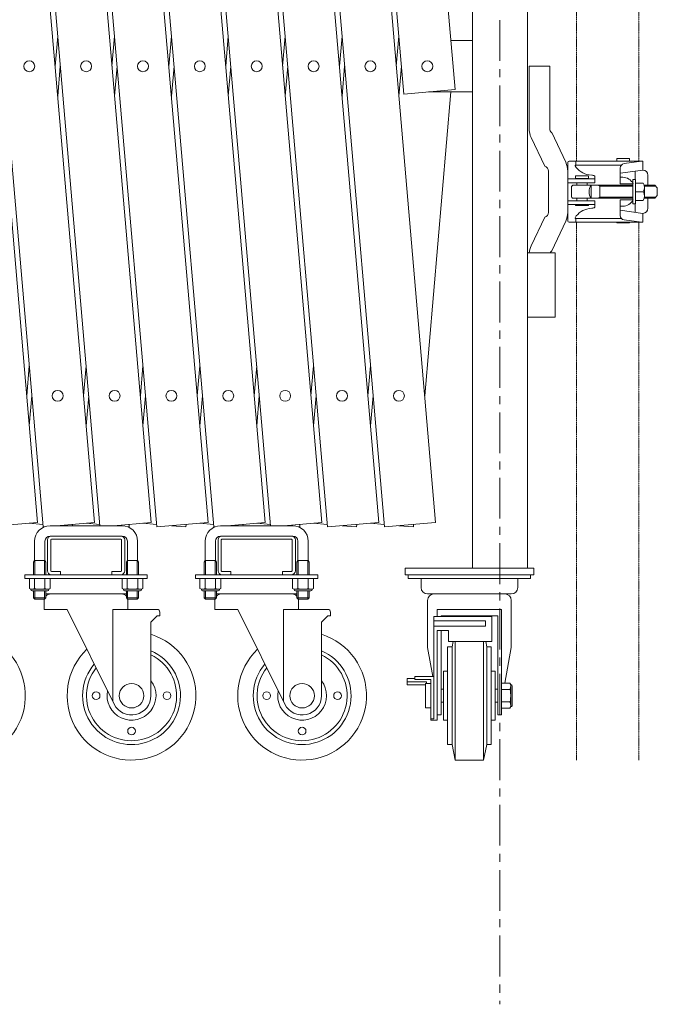
# Model space of a CAD drawing. Units: millimetres. Extents: x -26 to 12442, y -127 to 7401.
# Drawn here: x 2867 to 3362, y 4559 to 5324 of the extents above; entities that cross this region are included whole.
import ezdxf

# ---------------------------------------------------------------- set-up
doc = ezdxf.new("R2010")
doc.units = ezdxf.units.MM
doc.linetypes.add('CENTER', pattern=[50.8, 31.75, -6.35, 6.35, -6.35])
doc.linetypes.add('PHANTOM2', pattern=[31.75, 15.875, -3.175, 3.175, -3.175, 3.175, -3.175])
for name, color, linetype, lineweight in [('2点鎖線', 6, 'PHANTOM2', 9), ('中心線', 1, 'CENTER', 9), ('実線', 3, 'Continuous', 18)]:
    doc.layers.add(name, color=color, linetype=linetype, lineweight=lineweight)

msp = doc.modelspace()

# ---------------------------------------------------------------- linework, layer by layer
at = {"layer": '2点鎖線', "ltscale": 0.05}
for p, q in [((3299.02, 5213.84), (3299.02, 6296.34)), ((3347.62, 5213.84), (3347.62, 6296.34)), ((3299.02, 4748.59), (3299.02, 5166.34)), ((3347.62, 4748.59), (3347.62, 5166.34))]:
    msp.add_line(p, q, dxfattribs=at)
at = {"layer": '中心線'}
msp.add_line((3239.55, 6745.9), (3239.55, 4558.83), dxfattribs=at)
at = {"layer": '実線'}
for p, q in [((2880.53, 4933.13), (2708.69, 6925.74)), ((2924.7, 4933.13), (2752.86, 6925.74)), ((2968.86, 4933.13), (2797.02, 6925.74)), ((3013.02, 4933.13), (2841.18, 6925.74)), ((3057.19, 4933.13), (2885.35, 6925.74)), ((3101.35, 4933.13), (2929.51, 6925.74)), ((3145.51, 4933.13), (2973.67, 6925.74)), ((3189.68, 4933.13), (3017.84, 6925.74)), ((3204.84, 5269.39), (3062, 6925.74)), ((2713, 6922.3), (2884.85, 4929.7)), ((2757.17, 6922.3), (2928.93, 4930.59)), ((2801.33, 6922.3), (2973.17, 4929.7)), ((2845.49, 6922.3), (3017.34, 4929.7)), ((2889.66, 6922.3), (3061.42, 4930.59)), ((2933.82, 6922.3), (3105.66, 4929.7)), ((2977.98, 6922.3), (3149.83, 4929.7)), ((3022.15, 6922.3), (3164.99, 5265.95)), ((3218.2, 6697.59), (3218.2, 4897.59)), ((3260.9, 4897.59), (3260.9, 6697.59)), ((2896.14, 5310.87), (2894.13, 5287.59)), ((2940.3, 5310.87), (2938.29, 5287.59)), ((2984.46, 5310.87), (2982.46, 5287.59)), ((3028.63, 5310.87), (3026.62, 5287.59)), ((3072.79, 5310.87), (3070.78, 5287.59)), ((3116.95, 5310.87), (3114.95, 5287.59)), ((3161.12, 5310.87), (3159.11, 5287.59)), ((3218.2, 5307.59), (3201.55, 5307.59)), ((2896.14, 5264.32), (2898.14, 5287.59)), ((2940.3, 5264.32), (2942.31, 5287.59)), ((2984.46, 5264.32), (2986.47, 5287.59)), ((3028.63, 5264.32), (3030.63, 5287.59)), ((3072.79, 5264.32), (3074.8, 5287.59)), ((3116.95, 5264.32), (3118.96, 5287.59)), ((3161.12, 5264.32), (3163.12, 5287.59)), ((3204.84, 5269.39), (3164.99, 5265.95)), ((3201.55, 5267.59), (3181.19, 5031.54)), ((3218.2, 5267.59), (3184.06, 5267.59)), ((3282.6, 5092.59), (3282.6, 5142.59)), ((3260.9, 5092.59), (3282.6, 5092.59)), ((2874.06, 5054.82), (2872.05, 5031.54)), ((2918.22, 5054.82), (2916.21, 5031.54)), ((2962.38, 5054.82), (2960.37, 5031.54)), ((3006.55, 5054.82), (3004.54, 5031.54)), ((3050.71, 5054.82), (3048.7, 5031.54)), ((3094.87, 5054.82), (3092.86, 5031.54)), ((3139.04, 5054.82), (3137.03, 5031.54)), ((2874.06, 5008.27), (2876.06, 5031.54)), ((2918.22, 5008.27), (2920.23, 5031.54)), ((2962.38, 5008.27), (2964.39, 5031.54)), ((3006.55, 5008.27), (3008.55, 5031.54)), ((3050.71, 5008.27), (3052.72, 5031.54)), ((3094.87, 5008.27), (3096.88, 5031.54)), ((3139.04, 5008.27), (3141.04, 5031.54)), ((2840.68, 4929.7), (2880.53, 4933.13)), ((2884.68, 4931.66), (2874.06, 4932.57)), ((2884.85, 4929.7), (2885.9, 4929.79)), ((2890.22, 4930.59), (2946.22, 4930.59)), ((2895.24, 4930.59), (2924.7, 4933.13)), ((2897.03, 4930.59), (2896.14, 4930.67)), ((2907.6, 4931.66), (2907.51, 4930.59)), ((2928.84, 4931.66), (2918.22, 4932.57)), ((2939.4, 4930.59), (2968.86, 4933.13)), ((2941.2, 4930.59), (2940.3, 4930.67)), ((2951.59, 4929.7), (2950.54, 4929.79)), ((2951.76, 4931.66), (2951.59, 4929.7)), ((2973, 4931.66), (2962.38, 4932.57)), ((2973.17, 4929.7), (3013.02, 4933.13)), ((2995.75, 4929.7), (2984.46, 4930.67)), ((2995.92, 4931.66), (2995.75, 4929.7)), ((3017.17, 4931.66), (3006.55, 4932.57)), ((3017.34, 4929.7), (3018.39, 4929.79)), ((3022.71, 4930.59), (3078.71, 4930.59)), ((3027.73, 4930.59), (3057.19, 4933.13)), ((3029.52, 4930.59), (3028.63, 4930.67)), ((3040.09, 4931.66), (3040, 4930.59)), ((3061.33, 4931.66), (3050.71, 4932.57)), ((3071.89, 4930.59), (3101.35, 4933.13)), ((3073.69, 4930.59), (3072.79, 4930.67)), ((3084.08, 4929.7), (3083.03, 4929.79)), ((3084.25, 4931.66), (3084.08, 4929.7)), ((3105.49, 4931.66), (3094.87, 4932.57)), ((3105.66, 4929.7), (3145.51, 4933.13)), ((3128.24, 4929.7), (3116.95, 4930.67)), ((3128.41, 4931.66), (3128.24, 4929.7)), ((3149.66, 4931.66), (3139.04, 4932.57)), ((3149.83, 4929.7), (3189.68, 4933.13)), ((3172.41, 4929.7), (3161.12, 4930.67)), ((3172.58, 4931.66), (3172.41, 4929.7)), ((2878.22, 4918.59), (2878.22, 4903.59)), ((2886.22, 4918.59), (2886.22, 4903.59)), ((2888.22, 4919.59), (2888.22, 4895.59)), ((2946.22, 4922.59), (2890.22, 4922.59)), ((2890.72, 4895.59), (2890.72, 4919.59)), ((2945.22, 4920.09), (2891.22, 4920.09)), ((2945.72, 4895.59), (2945.72, 4919.59)), ((2948.22, 4919.59), (2948.22, 4895.59)), ((2950.22, 4918.59), (2950.22, 4903.59)), ((2958.22, 4918.59), (2958.22, 4903.59)), ((3010.71, 4918.59), (3010.71, 4903.59)), ((3018.71, 4918.59), (3018.71, 4903.59)), ((3020.71, 4919.59), (3020.71, 4895.59)), ((3078.71, 4922.59), (3022.71, 4922.59)), ((3023.21, 4895.59), (3023.21, 4919.59)), ((3077.71, 4920.09), (3023.71, 4920.09)), ((3078.21, 4895.59), (3078.21, 4919.59)), ((3080.71, 4919.59), (3080.71, 4895.59)), ((3082.71, 4918.59), (3082.71, 4903.59)), ((3090.71, 4918.59), (3090.71, 4903.59)), ((2878.22, 4903.59), (2877.45, 4902.27)), ((2878.22, 4903.59), (2886.22, 4903.59)), ((2878.47, 4903.59), (2878.47, 4892.59)), ((2885.96, 4903.59), (2885.96, 4892.59)), ((2886.22, 4903.59), (2886.98, 4902.27)), ((2950.22, 4903.59), (2949.45, 4902.27)), ((2958.22, 4903.59), (2950.22, 4903.59)), ((2950.47, 4903.59), (2950.47, 4892.59)), ((2957.96, 4903.59), (2957.96, 4892.59)), ((2958.22, 4903.59), (2958.98, 4902.27)), ((3010.71, 4903.59), (3009.94, 4902.27)), ((3010.71, 4903.59), (3018.71, 4903.59)), ((3010.96, 4903.59), (3010.96, 4892.59)), ((3018.45, 4903.59), (3018.45, 4892.59)), ((3018.71, 4903.59), (3019.47, 4902.27)), ((3082.71, 4903.59), (3081.94, 4902.27)), ((3090.71, 4903.59), (3082.71, 4903.59)), ((3082.96, 4903.59), (3082.96, 4892.59)), ((3090.45, 4903.59), (3090.45, 4892.59)), ((3090.71, 4903.59), (3091.47, 4902.27)), ((2877.45, 4902.27), (2877.45, 4892.59)), ((2886.98, 4902.27), (2886.98, 4892.59)), ((2949.45, 4902.27), (2949.45, 4892.59)), ((2958.98, 4902.27), (2958.98, 4892.59)), ((3009.94, 4902.27), (3009.94, 4892.59)), ((3019.47, 4902.27), (3019.47, 4892.59)), ((3081.94, 4902.27), (3081.94, 4892.59)), ((3091.47, 4902.27), (3091.47, 4892.59)), ((2870.72, 4889.59), (2870.72, 4892.59)), ((2965.72, 4892.59), (2870.72, 4892.59)), ((2965.72, 4889.59), (2870.72, 4889.59)), ((2874.14, 4889.59), (2874.14, 4881.92)), ((2874.14, 4889.59), (2882.22, 4889.59)), ((2878.18, 4889.59), (2878.18, 4881.92)), ((2890.3, 4889.59), (2882.22, 4889.59)), ((2886.26, 4889.59), (2886.26, 4881.92)), ((2890.3, 4889.59), (2890.3, 4881.92)), ((2891.22, 4895.09), (2898.22, 4895.09)), ((2898.22, 4892.59), (2898.22, 4895.09)), ((2938.22, 4892.59), (2938.22, 4895.09)), ((2945.22, 4895.09), (2938.22, 4895.09)), ((2946.14, 4889.59), (2946.14, 4881.92)), ((2946.14, 4889.59), (2954.22, 4889.59)), ((2950.18, 4889.59), (2950.18, 4881.92)), ((2962.3, 4889.59), (2954.22, 4889.59)), ((2958.26, 4889.59), (2958.26, 4881.92)), ((2962.3, 4889.59), (2962.3, 4881.92)), ((2965.72, 4892.59), (2965.72, 4889.59)), ((3003.21, 4889.59), (3003.21, 4892.59)), ((3098.21, 4892.59), (3003.21, 4892.59)), ((3098.21, 4889.59), (3003.21, 4889.59)), ((3006.63, 4889.59), (3006.63, 4881.92)), ((3006.63, 4889.59), (3014.71, 4889.59)), ((3010.67, 4889.59), (3010.67, 4881.92)), ((3022.79, 4889.59), (3014.71, 4889.59)), ((3018.75, 4889.59), (3018.75, 4881.92)), ((3022.79, 4889.59), (3022.79, 4881.92)), ((3023.71, 4895.09), (3030.71, 4895.09)), ((3030.71, 4892.59), (3030.71, 4895.09)), ((3070.71, 4892.59), (3070.71, 4895.09)), ((3077.71, 4895.09), (3070.71, 4895.09)), ((3078.63, 4889.59), (3078.63, 4881.92)), ((3078.63, 4889.59), (3086.71, 4889.59)), ((3082.67, 4889.59), (3082.67, 4881.92)), ((3094.79, 4889.59), (3086.71, 4889.59)), ((3090.75, 4889.59), (3090.75, 4881.92)), ((3094.79, 4889.59), (3094.79, 4881.92)), ((3098.21, 4892.59), (3098.21, 4889.59)), ((2875.22, 4881.29), (2874.14, 4881.92)), ((2875.22, 4881.29), (2882.22, 4881.29)), ((2875.22, 4881.29), (2875.22, 4881.09)), ((2876.51, 4881.3), (2876.16, 4881.29)), ((2876.85, 4881.33), (2876.51, 4881.3)), ((2877.17, 4881.38), (2876.85, 4881.33)), ((2877.46, 4881.44), (2877.17, 4881.38)), ((2877.7, 4881.52), (2877.46, 4881.44)), ((2877.91, 4881.61), (2877.7, 4881.52)), ((2878.06, 4881.7), (2877.91, 4881.61)), ((2878.15, 4881.81), (2878.06, 4881.7)), ((2878.18, 4881.92), (2878.15, 4881.81)), ((2878.24, 4881.81), (2878.18, 4881.92)), ((2878.18, 4881.92), (2878.18, 4881.92)), ((2878.42, 4881.7), (2878.24, 4881.81)), ((2878.72, 4881.61), (2878.42, 4881.7)), ((2879.12, 4881.52), (2878.72, 4881.61)), ((2879.62, 4881.44), (2879.12, 4881.52)), ((2880.2, 4881.38), (2879.62, 4881.44)), ((2880.84, 4881.33), (2880.2, 4881.38)), ((2881.52, 4881.3), (2880.84, 4881.33)), ((2882.22, 4881.29), (2881.52, 4881.3)), ((2882.92, 4881.3), (2882.22, 4881.29)), ((2889.22, 4881.29), (2882.22, 4881.29)), ((2882.22, 4881.29), (2882.22, 4881.29)), ((2883.6, 4881.33), (2882.92, 4881.3)), ((2884.24, 4881.38), (2883.6, 4881.33)), ((2884.82, 4881.44), (2884.24, 4881.38)), ((2885.31, 4881.52), (2884.82, 4881.44)), ((2885.72, 4881.61), (2885.31, 4881.52)), ((2886.02, 4881.7), (2885.72, 4881.61)), ((2886.2, 4881.81), (2886.02, 4881.7)), ((2886.26, 4881.92), (2886.2, 4881.81)), ((2886.26, 4881.92), (2886.26, 4881.92)), ((2886.29, 4881.81), (2886.26, 4881.92)), ((2886.38, 4881.7), (2886.29, 4881.81)), ((2886.53, 4881.61), (2886.38, 4881.7)), ((2886.73, 4881.52), (2886.53, 4881.61)), ((2886.98, 4881.44), (2886.73, 4881.52)), ((2887.27, 4881.38), (2886.98, 4881.44)), ((2887.59, 4881.33), (2887.27, 4881.38)), ((2887.93, 4881.3), (2887.59, 4881.33)), ((2888.28, 4881.29), (2887.93, 4881.3)), ((2888.28, 4881.29), (2888.28, 4881.29)), ((2889.22, 4881.29), (2890.3, 4881.92)), ((2889.22, 4881.29), (2889.22, 4881.09)), ((2947.22, 4881.29), (2946.14, 4881.92)), ((2947.22, 4881.29), (2954.22, 4881.29)), ((2947.22, 4881.29), (2947.22, 4881.09)), ((2948.51, 4881.3), (2948.16, 4881.29)), ((2948.85, 4881.33), (2948.51, 4881.3)), ((2949.17, 4881.38), (2948.85, 4881.33)), ((2949.46, 4881.44), (2949.17, 4881.38)), ((2949.7, 4881.52), (2949.46, 4881.44)), ((2949.91, 4881.61), (2949.7, 4881.52)), ((2950.06, 4881.7), (2949.91, 4881.61)), ((2950.15, 4881.81), (2950.06, 4881.7)), ((2950.18, 4881.92), (2950.15, 4881.81)), ((2950.24, 4881.81), (2950.18, 4881.92)), ((2950.18, 4881.92), (2950.18, 4881.92)), ((2950.42, 4881.7), (2950.24, 4881.81)), ((2950.72, 4881.61), (2950.42, 4881.7)), ((2951.12, 4881.52), (2950.72, 4881.61)), ((2951.62, 4881.44), (2951.12, 4881.52)), ((2952.2, 4881.38), (2951.62, 4881.44)), ((2952.84, 4881.33), (2952.2, 4881.38)), ((2953.52, 4881.3), (2952.84, 4881.33)), ((2954.22, 4881.29), (2953.52, 4881.3)), ((2954.92, 4881.3), (2954.22, 4881.29)), ((2961.22, 4881.29), (2954.22, 4881.29)), ((2954.22, 4881.29), (2954.22, 4881.29)), ((2955.6, 4881.33), (2954.92, 4881.3)), ((2956.24, 4881.38), (2955.6, 4881.33)), ((2956.82, 4881.44), (2956.24, 4881.38)), ((2957.31, 4881.52), (2956.82, 4881.44)), ((2957.72, 4881.61), (2957.31, 4881.52)), ((2958.02, 4881.7), (2957.72, 4881.61)), ((2958.2, 4881.81), (2958.02, 4881.7)), ((2958.26, 4881.92), (2958.2, 4881.81)), ((2958.26, 4881.92), (2958.26, 4881.92)), ((2958.29, 4881.81), (2958.26, 4881.92)), ((2958.38, 4881.7), (2958.29, 4881.81)), ((2958.53, 4881.61), (2958.38, 4881.7)), ((2958.73, 4881.52), (2958.53, 4881.61)), ((2958.98, 4881.44), (2958.73, 4881.52)), ((2959.27, 4881.38), (2958.98, 4881.44)), ((2959.59, 4881.33), (2959.27, 4881.38)), ((2959.93, 4881.3), (2959.59, 4881.33)), ((2960.28, 4881.29), (2959.93, 4881.3)), ((2960.28, 4881.29), (2960.28, 4881.29)), ((2961.22, 4881.29), (2962.3, 4881.92)), ((2961.22, 4881.29), (2961.22, 4881.09)), ((3007.71, 4881.29), (3006.63, 4881.92)), ((3007.71, 4881.29), (3014.71, 4881.29)), ((3007.71, 4881.29), (3007.71, 4881.09)), ((3009, 4881.3), (3008.65, 4881.29)), ((3009.34, 4881.33), (3009, 4881.3)), ((3009.66, 4881.38), (3009.34, 4881.33)), ((3009.95, 4881.44), (3009.66, 4881.38)), ((3010.19, 4881.52), (3009.95, 4881.44)), ((3010.4, 4881.61), (3010.19, 4881.52)), ((3010.55, 4881.7), (3010.4, 4881.61)), ((3010.64, 4881.81), (3010.55, 4881.7)), ((3010.67, 4881.92), (3010.64, 4881.81)), ((3010.73, 4881.81), (3010.67, 4881.92)), ((3010.67, 4881.92), (3010.67, 4881.92)), ((3010.91, 4881.7), (3010.73, 4881.81)), ((3011.21, 4881.61), (3010.91, 4881.7)), ((3011.61, 4881.52), (3011.21, 4881.61)), ((3012.11, 4881.44), (3011.61, 4881.52)), ((3012.69, 4881.38), (3012.11, 4881.44)), ((3013.33, 4881.33), (3012.69, 4881.38)), ((3014.01, 4881.3), (3013.33, 4881.33)), ((3014.71, 4881.29), (3014.01, 4881.3)), ((3015.41, 4881.3), (3014.71, 4881.29)), ((3021.71, 4881.29), (3014.71, 4881.29)), ((3014.71, 4881.29), (3014.71, 4881.29)), ((3016.09, 4881.33), (3015.41, 4881.3)), ((3016.73, 4881.38), (3016.09, 4881.33)), ((3017.31, 4881.44), (3016.73, 4881.38)), ((3017.8, 4881.52), (3017.31, 4881.44)), ((3018.21, 4881.61), (3017.8, 4881.52)), ((3018.51, 4881.7), (3018.21, 4881.61)), ((3018.69, 4881.81), (3018.51, 4881.7)), ((3018.75, 4881.92), (3018.69, 4881.81)), ((3018.75, 4881.92), (3018.75, 4881.92)), ((3018.78, 4881.81), (3018.75, 4881.92)), ((3018.87, 4881.7), (3018.78, 4881.81)), ((3019.02, 4881.61), (3018.87, 4881.7)), ((3019.22, 4881.52), (3019.02, 4881.61)), ((3019.47, 4881.44), (3019.22, 4881.52)), ((3019.76, 4881.38), (3019.47, 4881.44)), ((3020.08, 4881.33), (3019.76, 4881.38)), ((3020.42, 4881.3), (3020.08, 4881.33)), ((3020.77, 4881.29), (3020.42, 4881.3)), ((3020.77, 4881.29), (3020.77, 4881.29)), ((3021.71, 4881.29), (3022.79, 4881.92)), ((3021.71, 4881.29), (3021.71, 4881.09)), ((3079.71, 4881.29), (3078.63, 4881.92)), ((3079.71, 4881.29), (3086.71, 4881.29)), ((3079.71, 4881.29), (3079.71, 4881.09)), ((3081, 4881.3), (3080.65, 4881.29)), ((3081.34, 4881.33), (3081, 4881.3)), ((3081.66, 4881.38), (3081.34, 4881.33)), ((3081.95, 4881.44), (3081.66, 4881.38)), ((3082.19, 4881.52), (3081.95, 4881.44)), ((3082.4, 4881.61), (3082.19, 4881.52)), ((3082.55, 4881.7), (3082.4, 4881.61)), ((3082.64, 4881.81), (3082.55, 4881.7)), ((3082.67, 4881.92), (3082.64, 4881.81)), ((3082.73, 4881.81), (3082.67, 4881.92)), ((3082.67, 4881.92), (3082.67, 4881.92)), ((3082.91, 4881.7), (3082.73, 4881.81)), ((3083.21, 4881.61), (3082.91, 4881.7)), ((3083.61, 4881.52), (3083.21, 4881.61)), ((3084.11, 4881.44), (3083.61, 4881.52)), ((3084.69, 4881.38), (3084.11, 4881.44)), ((3085.33, 4881.33), (3084.69, 4881.38)), ((3086.01, 4881.3), (3085.33, 4881.33)), ((3086.71, 4881.29), (3086.01, 4881.3)), ((3087.41, 4881.3), (3086.71, 4881.29)), ((3093.71, 4881.29), (3086.71, 4881.29)), ((3086.71, 4881.29), (3086.71, 4881.29)), ((3088.09, 4881.33), (3087.41, 4881.3)), ((3088.73, 4881.38), (3088.09, 4881.33)), ((3089.31, 4881.44), (3088.73, 4881.38)), ((3089.8, 4881.52), (3089.31, 4881.44)), ((3090.21, 4881.61), (3089.8, 4881.52)), ((3090.51, 4881.7), (3090.21, 4881.61)), ((3090.69, 4881.81), (3090.51, 4881.7)), ((3090.75, 4881.92), (3090.69, 4881.81)), ((3090.75, 4881.92), (3090.75, 4881.92)), ((3090.78, 4881.81), (3090.75, 4881.92)), ((3090.87, 4881.7), (3090.78, 4881.81)), ((3091.02, 4881.61), (3090.87, 4881.7)), ((3091.22, 4881.52), (3091.02, 4881.61)), ((3091.47, 4881.44), (3091.22, 4881.52)), ((3091.76, 4881.38), (3091.47, 4881.44)), ((3092.08, 4881.33), (3091.76, 4881.38)), ((3092.42, 4881.3), (3092.08, 4881.33)), ((3092.77, 4881.29), (3092.42, 4881.3)), ((3092.77, 4881.29), (3092.77, 4881.29)), ((3093.71, 4881.29), (3094.79, 4881.92)), ((3093.71, 4881.29), (3093.71, 4881.09)), ((2876.22, 4880.09), (2882.22, 4880.09)), ((2877.45, 4880.09), (2877.45, 4874.61)), ((2886.98, 4874.61), (2877.45, 4874.61)), ((2878.47, 4873.59), (2877.45, 4874.61)), ((2878.47, 4880.09), (2878.47, 4873.59)), ((2878.47, 4873.59), (2885.96, 4873.59)), ((2888.22, 4880.09), (2882.22, 4880.09)), ((2885.72, 4873.59), (2885.72, 4865.59)), ((2885.96, 4880.09), (2885.96, 4873.59)), ((2885.96, 4873.59), (2886.98, 4874.61)), ((2886.98, 4880.09), (2886.98, 4874.61)), ((2886.98, 4877.59), (2949.45, 4877.59)), ((2948.22, 4880.09), (2954.22, 4880.09)), ((2949.45, 4880.09), (2949.45, 4874.61)), ((2949.45, 4874.61), (2958.98, 4874.61)), ((2950.47, 4873.59), (2949.45, 4874.61)), ((2950.47, 4880.09), (2950.47, 4873.59)), ((2957.96, 4873.59), (2950.47, 4873.59)), ((2950.72, 4873.59), (2950.72, 4865.59)), ((2960.22, 4880.09), (2954.22, 4880.09)), ((2957.96, 4880.09), (2957.96, 4873.59)), ((2957.96, 4873.59), (2958.98, 4874.61)), ((2958.98, 4880.09), (2958.98, 4874.61)), ((3008.71, 4880.09), (3014.71, 4880.09)), ((3009.94, 4880.09), (3009.94, 4874.61)), ((3019.47, 4874.61), (3009.94, 4874.61)), ((3010.96, 4873.59), (3009.94, 4874.61)), ((3010.96, 4880.09), (3010.96, 4873.59)), ((3010.96, 4873.59), (3018.45, 4873.59)), ((3020.71, 4880.09), (3014.71, 4880.09)), ((3018.21, 4873.59), (3018.21, 4865.59)), ((3018.45, 4880.09), (3018.45, 4873.59)), ((3018.45, 4873.59), (3019.47, 4874.61)), ((3019.47, 4880.09), (3019.47, 4874.61)), ((3019.47, 4877.59), (3081.94, 4877.59)), ((3080.71, 4880.09), (3086.71, 4880.09)), ((3081.94, 4880.09), (3081.94, 4874.61)), ((3081.94, 4874.61), (3091.47, 4874.61)), ((3082.96, 4873.59), (3081.94, 4874.61)), ((3082.96, 4880.09), (3082.96, 4873.59)), ((3090.45, 4873.59), (3082.96, 4873.59)), ((3083.21, 4873.59), (3083.21, 4865.59)), ((3092.71, 4880.09), (3086.71, 4880.09)), ((3090.45, 4880.09), (3090.45, 4873.59)), ((3090.45, 4873.59), (3091.47, 4874.61)), ((3091.47, 4880.09), (3091.47, 4874.61)), ((2903.49, 4865.59), (2885.72, 4865.59)), ((2903.49, 4865.59), (2940.05, 4791.92)), ((2973.49, 4865.59), (2938.99, 4865.59)), ((2938.99, 4794.07), (2938.99, 4865.59)), ((3035.98, 4865.59), (3018.21, 4865.59)), ((3035.98, 4865.59), (3072.54, 4791.92)), ((3105.98, 4865.59), (3071.48, 4865.59)), ((3071.48, 4794.07), (3071.48, 4865.59)), ((2973.49, 4860.59), (2968.49, 4855.59)), ((2975.49, 4860.59), (2973.49, 4860.59)), ((2975.49, 4863.59), (2975.49, 4860.59)), ((3105.98, 4860.59), (3100.98, 4855.59)), ((3107.98, 4860.59), (3105.98, 4860.59)), ((3107.98, 4863.59), (3107.98, 4860.59)), ((2968.49, 4798.59), (2968.49, 4855.59)), ((3100.98, 4798.59), (3100.98, 4855.59))]:
    msp.add_line(p, q, dxfattribs=at)
at = {"layer": '実線', "ltscale": 0.05}
for p, q in [((3262.32, 5287.59), (3262.32, 5239.09)), ((3278.32, 5287.59), (3262.32, 5287.59)), ((3278.32, 5239.09), (3278.32, 5287.59)), ((3263.88, 5232.21), (3274.5, 5209.92)), ((3279.8, 5235.99), (3290.77, 5212.97)), ((3292.32, 5212.84), (3292.32, 5167.34)), ((3293.32, 5213.84), (3298.98, 5213.84)), ((3297.98, 5210.84), (3297.98, 5210.34)), ((3297.98, 5210.84), (3333.96, 5210.84)), ((3298.48, 5213.84), (3298.48, 5210.84)), ((3298.98, 5213.84), (3350.58, 5213.84)), ((3330.32, 5215.84), (3330.32, 5213.84)), ((3340.32, 5215.84), (3330.32, 5215.84)), ((3336.12, 5212.01), (3349.58, 5213.84)), ((3340.32, 5215.84), (3340.32, 5213.84)), ((3350.58, 5213.84), (3350.58, 5206.91)), ((3277.32, 5174.09), (3277.32, 5206.09)), ((3298.32, 5202.34), (3298.32, 5200.34)), ((3308.32, 5202.34), (3298.32, 5202.34)), ((3308.32, 5202.34), (3308.32, 5200.34)), ((3311.06, 5202.93), (3308.88, 5203.22)), ((3311.54, 5202.86), (3311.06, 5202.93)), ((3312.15, 5202.74), (3311.54, 5202.86)), ((3312.65, 5202.59), (3312.15, 5202.74)), ((3313.02, 5202.43), (3312.65, 5202.59)), ((3313.25, 5202.27), (3313.02, 5202.43)), ((3313.32, 5202.09), (3313.25, 5202.27)), ((3313.32, 5202.09), (3313.32, 5202.09)), ((3313.32, 5202.09), (3313.32, 5197.09)), ((3333.09, 5208.54), (3333.09, 5196.34)), ((3333.09, 5204.53), (3350.58, 5206.91)), ((3344.59, 5206.1), (3344.59, 5199.59)), ((3354.58, 5202.91), (3354.58, 5195.09)), ((3313.32, 5200.09), (3292.32, 5200.09)), ((3313.32, 5197.09), (3292.32, 5197.09)), ((3295.32, 5194.09), (3295.32, 5186.09)), ((3296.32, 5195.09), (3342.84, 5195.09)), ((3308.32, 5200.34), (3298.32, 5200.34)), ((3299.32, 5200.09), (3299.32, 5200.34)), ((3299.32, 5195.09), (3299.32, 5197.09)), ((3307.32, 5200.09), (3307.32, 5200.34)), ((3307.32, 5195.09), (3307.32, 5197.09)), ((3310.57, 5195.09), (3310.57, 5185.09)), ((3317.32, 5194.39), (3316.11, 5195.09)), ((3317.32, 5195.09), (3317.32, 5185.09)), ((3317.32, 5194.39), (3342.84, 5194.39)), ((3335.03, 5201.34), (3333.09, 5201.34)), ((3343.09, 5196.34), (3333.09, 5196.34)), ((3342.84, 5196.81), (3342.84, 5199.59)), ((3342.84, 5199.59), (3344.84, 5199.59)), ((3342.84, 5183.84), (3342.84, 5196.34)), ((3344.84, 5199.59), (3344.84, 5180.59)), ((3350.94, 5196.86), (3344.84, 5196.86)), ((3351.65, 5195.09), (3359.84, 5195.09)), ((3351.79, 5194.39), (3360.54, 5194.39)), ((3351.84, 5193.81), (3351.84, 5186.71)), ((3361.84, 5193.09), (3359.84, 5195.09)), ((3350.94, 5190.09), (3344.84, 5190.09)), ((3359.84, 5185.09), (3361.84, 5187.09)), ((3361.84, 5187.09), (3361.84, 5193.09)), ((3313.32, 5183.09), (3292.32, 5183.09)), ((3313.32, 5180.09), (3292.32, 5180.09)), ((3296.32, 5185.09), (3342.84, 5185.09)), ((3308.32, 5179.84), (3298.32, 5179.84)), ((3298.32, 5179.84), (3298.32, 5179.34)), ((3308.32, 5179.34), (3298.32, 5179.34)), ((3299.32, 5185.09), (3299.32, 5183.09)), ((3299.32, 5180.09), (3299.32, 5179.84)), ((3307.32, 5185.09), (3307.32, 5183.09)), ((3307.32, 5180.09), (3307.32, 5179.84)), ((3308.32, 5179.84), (3308.32, 5179.34)), ((3313.32, 5178.09), (3313.32, 5183.09)), ((3317.32, 5185.79), (3316.11, 5185.09)), ((3317.32, 5185.79), (3342.84, 5185.79)), ((3343.09, 5183.84), (3333.09, 5183.84)), ((3333.09, 5171.65), (3333.09, 5183.84)), ((3335.03, 5178.84), (3333.09, 5178.84)), ((3342.84, 5183.37), (3342.84, 5180.59)), ((3342.84, 5180.59), (3344.84, 5180.59)), ((3344.59, 5174.09), (3344.59, 5180.59)), ((3350.94, 5183.33), (3344.84, 5183.33)), ((3351.65, 5185.09), (3359.84, 5185.09)), ((3351.79, 5185.79), (3360.54, 5185.79)), ((3354.58, 5177.27), (3354.58, 5185.09)), ((3311.06, 5177.26), (3308.88, 5176.97)), ((3311.06, 5177.26), (3311.75, 5177.36)), ((3311.06, 5177.26), (3311.06, 5177.26)), ((3311.75, 5177.36), (3312.33, 5177.49)), ((3312.33, 5177.49), (3312.79, 5177.64)), ((3312.79, 5177.64), (3313.11, 5177.8)), ((3313.11, 5177.8), (3313.29, 5177.97)), ((3313.29, 5177.97), (3313.32, 5178.09)), ((3333.09, 5175.66), (3350.58, 5173.27)), ((3350.58, 5166.34), (3350.58, 5173.27)), ((3263.88, 5147.97), (3274.5, 5170.27)), ((3279.8, 5144.2), (3290.77, 5167.21)), ((3293.32, 5166.34), (3298.98, 5166.34)), ((3297.98, 5169.34), (3297.98, 5169.84)), ((3297.98, 5169.34), (3333.96, 5169.34)), ((3298.48, 5166.34), (3298.48, 5169.34)), ((3298.98, 5166.34), (3350.58, 5166.34)), ((3330.32, 5166.34), (3330.32, 5165.84)), ((3340.32, 5165.84), (3330.32, 5165.84)), ((3336.12, 5168.18), (3349.58, 5166.34)), ((3340.32, 5166.34), (3340.32, 5165.84)), ((3260.9, 5142.59), (3282.6, 5142.59)), ((3165.9, 4897.59), (3265.9, 4897.59)), ((3165.9, 4892.59), (3165.9, 4897.59)), ((3265.9, 4897.59), (3265.9, 4892.59)), ((3265.9, 4892.59), (3165.9, 4892.59)), ((3168.4, 4889.59), (3168.4, 4892.59)), ((3263.4, 4889.59), (3168.4, 4889.59)), ((3178.4, 4882.59), (3178.4, 4889.59)), ((3253.4, 4882.59), (3253.4, 4889.59)), ((3263.4, 4892.59), (3263.4, 4889.59)), ((3183.4, 4877.59), (3248.4, 4877.59)), ((3183.4, 4872.59), (3183.4, 4835.91)), ((3248.4, 4872.59), (3248.4, 4835.91)), ((3190.9, 4865.59), (3215.9, 4865.59)), ((3190.9, 4860.08), (3190.9, 4865.59)), ((3240.9, 4865.59), (3215.9, 4865.59)), ((3240.9, 4783.59), (3240.9, 4865.59)), ((3188.4, 4860.08), (3233.4, 4860.08)), ((3188.4, 4860.08), (3188.4, 4780.55)), ((3237.9, 4860.59), (3193.9, 4860.59)), ((3193.9, 4860.08), (3193.9, 4860.59)), ((3233.4, 4860.08), (3233.4, 4840.59)), ((3237.9, 4783.59), (3237.9, 4860.59)), ((3188.4, 4856.75), (3228.4, 4856.75)), ((3188.4, 4852.58), (3228.4, 4852.58)), ((3228.4, 4856.75), (3228.4, 4852.58)), ((3190.9, 4779.49), (3190.9, 4849.25)), ((3190.9, 4849.25), (3199.65, 4849.25)), ((3193.9, 4783.59), (3193.9, 4849.25)), ((3199.65, 4849.25), (3199.65, 4840.59)), ((3187.4, 4813.58), (3183.4, 4835.91)), ((3198.9, 4836.59), (3202.4, 4836.59)), ((3198.9, 4760.59), (3198.9, 4836.59)), ((3199.65, 4840.59), (3233.4, 4840.59)), ((3203.23, 4840.59), (3202.4, 4836.59)), ((3202.4, 4760.59), (3202.4, 4836.59)), ((3204.9, 4748.59), (3204.9, 4840.59)), ((3226.9, 4748.59), (3226.9, 4840.59)), ((3228.57, 4840.59), (3229.4, 4836.59)), ((3232.9, 4836.59), (3229.4, 4836.59)), ((3229.4, 4760.59), (3229.4, 4836.59)), ((3232.9, 4760.59), (3232.9, 4836.59)), ((3243.47, 4808.41), (3248.4, 4835.91)), ((3167.62, 4807.15), (3167.62, 4811.82)), ((3167.62, 4811.82), (3173.4, 4811.82)), ((3173.4, 4811.08), (3173.4, 4813.58)), ((3173.4, 4813.58), (3188.4, 4813.58)), ((3195.9, 4817.59), (3198.9, 4817.59)), ((3195.9, 4779.59), (3195.9, 4817.59)), ((3235.9, 4817.59), (3232.9, 4817.59)), ((3235.9, 4779.59), (3235.9, 4817.59)), ((3167.62, 4809.33), (3182.62, 4809.33)), ((3167.62, 4807.15), (3181.9, 4807.15)), ((3173.4, 4811.08), (3185.9, 4811.08)), ((3181.9, 4789.09), (3181.9, 4808.09)), ((3185.9, 4808.09), (3181.9, 4808.09)), ((3182.62, 4808.09), (3182.62, 4809.33)), ((3185.9, 4779.49), (3185.9, 4811.08)), ((3240.9, 4808.41), (3240.9, 4798.59)), ((3240.9, 4808.41), (3247.24, 4808.41)), ((3248, 4807.09), (3247.24, 4808.41)), ((3247.62, 4803.83), (3247.5, 4803.65)), ((3247.73, 4804.07), (3247.62, 4803.83)), ((3247.82, 4804.38), (3247.73, 4804.07)), ((3247.9, 4804.73), (3247.82, 4804.38)), ((3247.95, 4805.11), (3247.9, 4804.73)), ((3247.99, 4805.53), (3247.95, 4805.11)), ((3248, 4805.95), (3247.99, 4805.53)), ((3248, 4807.09), (3248, 4798.59)), ((3248, 4807.09), (3248.2, 4807.09)), ((3248, 4805.95), (3248, 4805.95)), ((3249.2, 4806.09), (3249.2, 4798.59)), ((3195.9, 4803.59), (3193.9, 4803.59)), ((3237.9, 4803.59), (3235.9, 4803.59)), ((3240.9, 4803.5), (3247.24, 4803.5)), ((3240.9, 4788.78), (3240.9, 4798.59)), ((3247.37, 4803.54), (3247.24, 4803.5)), ((3247.24, 4803.5), (3247.24, 4803.5)), ((3247.24, 4803.5), (3247.37, 4803.43)), ((3247.5, 4803.65), (3247.37, 4803.54)), ((3247.37, 4803.43), (3247.5, 4803.2)), ((3247.5, 4803.2), (3247.62, 4802.84)), ((3247.62, 4802.84), (3247.73, 4802.35)), ((3247.73, 4802.35), (3247.82, 4801.75)), ((3247.82, 4801.75), (3247.9, 4801.05)), ((3247.9, 4796.14), (3247.82, 4795.44)), ((3247.9, 4801.05), (3247.95, 4800.27)), ((3247.95, 4796.91), (3247.9, 4796.14)), ((3247.95, 4800.27), (3247.99, 4799.44)), ((3247.99, 4797.74), (3247.95, 4796.91)), ((3247.99, 4799.44), (3248, 4798.59)), ((3248, 4798.59), (3247.99, 4797.74)), ((3248, 4790.09), (3248, 4798.59)), ((3248, 4798.59), (3248, 4798.59)), ((3249.2, 4791.09), (3249.2, 4798.59)), ((3185.9, 4789.09), (3181.9, 4789.09)), ((3195.9, 4793.59), (3193.9, 4793.59)), ((3237.9, 4793.59), (3235.9, 4793.59)), ((3240.9, 4793.69), (3247.24, 4793.69)), ((3240.9, 4788.78), (3247.24, 4788.78)), ((3247.37, 4793.76), (3247.24, 4793.69)), ((3247.24, 4793.69), (3247.24, 4793.69)), ((3247.24, 4793.69), (3247.37, 4793.65)), ((3248, 4790.09), (3247.24, 4788.78)), ((3247.5, 4793.98), (3247.37, 4793.76)), ((3247.37, 4793.65), (3247.5, 4793.54)), ((3247.62, 4794.34), (3247.5, 4793.98)), ((3247.5, 4793.54), (3247.62, 4793.36)), ((3247.73, 4794.83), (3247.62, 4794.34)), ((3247.62, 4793.36), (3247.73, 4793.11)), ((3247.82, 4795.44), (3247.73, 4794.83)), ((3247.73, 4793.11), (3247.82, 4792.81)), ((3247.82, 4792.81), (3247.9, 4792.46)), ((3247.9, 4792.46), (3247.95, 4792.07)), ((3247.95, 4792.07), (3247.99, 4791.66)), ((3247.99, 4791.66), (3248, 4791.23)), ((3248, 4790.09), (3248.2, 4790.09)), ((3190.9, 4783.59), (3193.9, 4783.59)), ((3240.9, 4783.59), (3237.9, 4783.59)), ((3185.9, 4780.55), (3188.4, 4780.55)), ((3185.9, 4779.49), (3190.9, 4779.49)), ((3195.9, 4779.59), (3198.9, 4779.59)), ((3235.9, 4779.59), (3232.9, 4779.59)), ((3198.9, 4760.59), (3202.4, 4760.59)), ((3204.9, 4748.59), (3202.4, 4760.59)), ((3226.9, 4748.59), (3229.4, 4760.59)), ((3232.9, 4760.59), (3229.4, 4760.59)), ((3204.9, 4748.59), (3226.9, 4748.59))]:
    msp.add_line(p, q, dxfattribs=at)
at = {"layer": '実線'}
for centre, radius in [((2874.06, 5287.59), 4.25), ((2918.22, 5287.59), 4.25), ((2962.38, 5287.59), 4.25), ((3006.55, 5287.59), 4.25), ((3050.71, 5287.59), 4.25), ((3094.87, 5287.59), 4.25), ((3139.04, 5287.59), 4.25), ((3183.2, 5287.59), 4.25), ((2896.14, 5031.54), 4.25), ((2940.3, 5031.54), 4.25), ((2984.46, 5031.54), 4.25), ((3028.63, 5031.54), 4.25), ((3072.79, 5031.54), 4.25), ((3116.95, 5031.54), 4.25), ((3161.12, 5031.54), 4.25), ((2953.49, 4798.59), 9.5), ((3085.98, 4798.59), 9.5), ((2925.99, 4798.59), 3), ((2980.99, 4798.59), 3), ((3058.48, 4798.59), 3), ((3113.48, 4798.59), 3), ((2953.49, 4771.09), 3), ((3085.98, 4771.09), 3)]:
    msp.add_circle(centre, radius, dxfattribs=at)
for centre, radius, start, end in [((3278.32, 5239.09), 16, 180, 205.47616), ((3282.32, 5239.09), 4, 180, 230.95232), ((3273.32, 5206.09), 4, 0, 72.8608), ((3276.32, 5206.09), 16, 0, 25.47616), ((3293.32, 5212.84), 1, 90, 180), ((3310.82, 5218.09), 15, 211.09093, 262.54828), ((3336.59, 5208.54), 3.5, 97.77333, 180), ((3350.58, 5202.91), 4, 0, 90), ((3296.32, 5194.09), 1, 89.99993, 180), ((3316.81, 5190.09), 8, 141.31773, 180), ((3335.03, 5192.34), 9, 26.3878, 90), ((3345.1, 5193.48), 6.75, 329.93919, 30.06081), ((3316.81, 5190.09), 8, 180, 218.68227), ((3345.1, 5186.71), 6.75, 329.93919, 30.06081), ((3296.32, 5186.09), 1, 180, 270.00007), ((3335.03, 5187.84), 9, 270, 333.6122), ((3273.32, 5174.09), 4, 287.1392, 0), ((3276.32, 5174.09), 16, 334.52384, 0), ((3310.82, 5162.1), 15, 97.45172, 148.90907), ((3336.59, 5171.65), 3.5, 180, 262.22667), ((3350.58, 5177.27), 4, 270, 0), ((3293.32, 5167.34), 1, 180, 270), ((3278.32, 5141.09), 16, 154.52384, 174.62062), ((3282.32, 5141.09), 4, 129.04768, 157.97569), ((2890.22, 4918.59), 12, 90, 180), ((2946.22, 4918.59), 12, 0, 90), ((3022.71, 4918.59), 12, 90, 180), ((3078.71, 4918.59), 12, 0, 90), ((2890.22, 4918.59), 4, 90, 180), ((2891.22, 4919.59), 3, 90, 180), ((2891.22, 4919.59), 0.5, 90, 180), ((2945.22, 4919.59), 3, 0, 90), ((2945.22, 4919.59), 0.5, 0, 90), ((2946.22, 4918.59), 4, 0, 90), ((3022.71, 4918.59), 4, 90, 180), ((3023.71, 4919.59), 3, 90, 180), ((3023.71, 4919.59), 0.5, 90, 180), ((3077.71, 4919.59), 3, 0, 90), ((3077.71, 4919.59), 0.5, 0, 90), ((3078.71, 4918.59), 4, 0, 90), ((2891.22, 4895.59), 3, 180, 270), ((2891.22, 4895.59), 0.5, 180, 270), ((2945.22, 4895.59), 0.5, 270, 0), ((2945.22, 4895.59), 3, 270, 0), ((3023.71, 4895.59), 3, 180, 270), ((3023.71, 4895.59), 0.5, 180, 270), ((3077.71, 4895.59), 0.5, 270, 0), ((3077.71, 4895.59), 3, 270, 0), ((2876.22, 4881.09), 1, 180, 270), ((2888.22, 4881.09), 1, 270, 0), ((2948.22, 4881.09), 1, 180, 270), ((2960.22, 4881.09), 1, 270, 0), ((3008.71, 4881.09), 1, 180, 270), ((3020.71, 4881.09), 1, 270, 0), ((3080.71, 4881.09), 1, 180, 270), ((3092.71, 4881.09), 1, 270, 0), ((2890.72, 4872.59), 5, 90, 138.33117), ((2945.72, 4872.59), 5, 41.66883, 90), ((3023.21, 4872.59), 5, 90, 138.33117), ((3078.21, 4872.59), 5, 41.66883, 90), ((2973.49, 4863.59), 2, 0, 90), ((3105.98, 4863.59), 2, 0, 90), ((2821, 4798.59), 50, 133.85414, 72.5424), ((2953.49, 4798.59), 50, 133.85414, 72.5424), ((3085.98, 4798.59), 50, 133.85414, 72.5424), ((2953.49, 4798.59), 38, 139.6461, 66.75044), ((2953.49, 4798.59), 35, 141.77347, 64.62307), ((3085.98, 4798.59), 38, 139.6461, 66.75044), ((3085.98, 4798.59), 35, 141.77347, 64.62307), ((2953.49, 4798.59), 19, 168.53289, 37.86365), ((3085.98, 4798.59), 19, 168.53289, 37.86365), ((2953.49, 4798.59), 15, 206.39654, 0), ((3085.98, 4798.59), 15, 206.39654, 0)]:
    msp.add_arc(centre, radius, start, end, dxfattribs=at)
at = {"layer": '実線', "ltscale": 0.05}
for centre, radius, start, end in [((3183.4, 4882.59), 5, 180, 270), ((3248.4, 4882.59), 5, 270, 0), ((3188.4, 4872.59), 5, 90, 180), ((3243.4, 4872.59), 5, 0, 90), ((3248.2, 4806.09), 1, 352.02251, 90), ((3248.2, 4791.09), 1, 270, 7.97749)]:
    msp.add_arc(centre, radius, start, end, dxfattribs=at)

doc.saveas('drawing.dxf')
